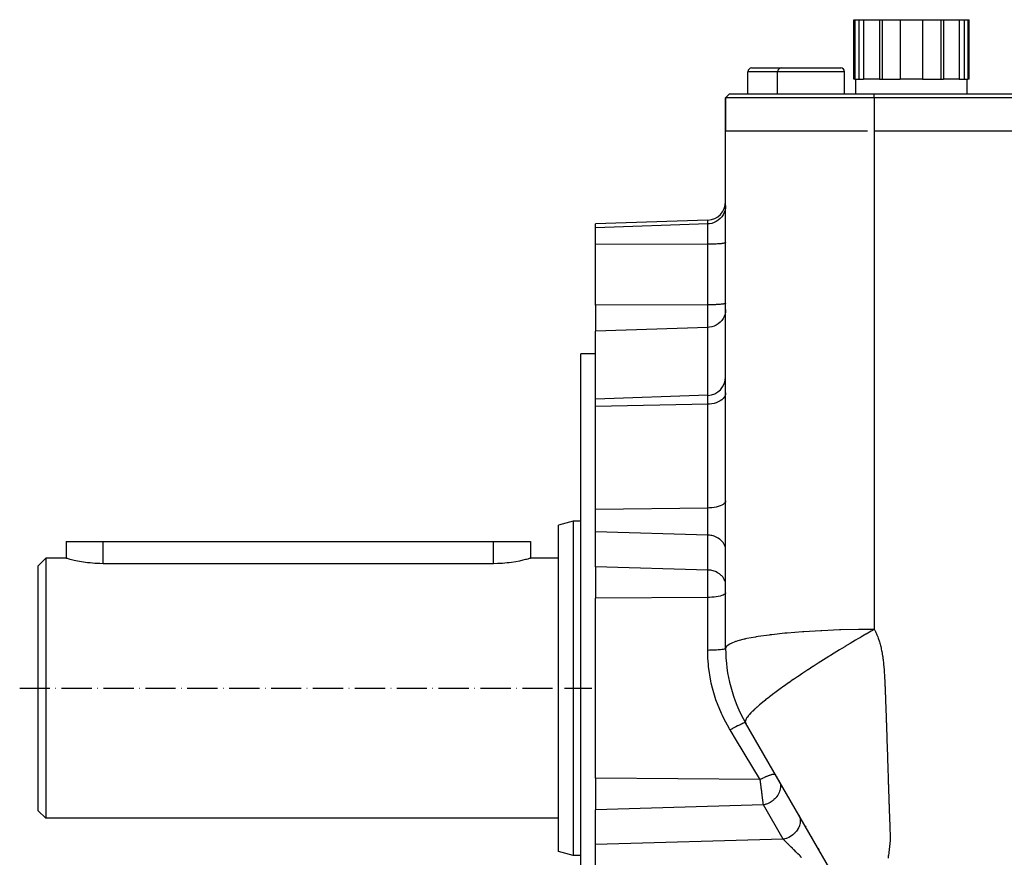
# Model space of a CAD drawing. Units: millimetres. Extents: x -20 to 2234, y -1447 to 409.
# Drawn here: x -20 to 245, y -539 to -313 of the extents above; entities that cross this region are included whole.
import ezdxf

# ---------------------------------------------------------------- set-up
doc = ezdxf.new("R2010")
doc.units = ezdxf.units.MM
doc.linetypes.add('DASHDOT', pattern=[11.176, 8.128, -1.524, 0, -1.524])
doc.linetypes.add('DASHED', pattern=[9.652, 8.128, -1.524])
doc.layers.add('nevidi', color=4, linetype='DASHED')
doc.layers.add('osa', color=7, linetype='DASHDOT')

msp = doc.modelspace()

# ---------------------------------------------------------------- linework, layer by layer
at = {"color": 2}
for p, q in [((204.57, -313), (204.87, -313)), ((204.57, -329), (204.57, -313)), ((204.87, -313), (205.89, -313)), ((204.87, -313), (204.87, -329)), ((205.89, -313), (207.2, -313)), ((205.89, -313), (205.89, -329)), ((207.2, -313), (211.44, -313)), ((207.2, -313), (207.2, -329)), ((211.44, -313), (212.16, -313)), ((211.44, -313), (211.44, -329)), ((212.16, -313), (217.07, -313)), ((212.16, -313), (212.16, -329)), ((217.07, -313), (220.07, -313)), ((217.07, -313), (217.07, -329)), ((220.07, -313), (223.07, -313)), ((223.07, -313), (227.98, -313)), ((223.07, -313), (223.07, -329)), ((227.98, -313), (228.7, -313)), ((227.98, -313), (227.98, -329)), ((228.7, -313), (232.95, -313)), ((228.7, -313), (228.7, -329)), ((232.95, -313), (234.26, -313)), ((232.95, -313), (232.95, -329)), ((234.26, -313), (235.28, -313)), ((234.26, -313), (234.26, -329)), ((235.28, -313), (235.57, -313)), ((235.28, -313), (235.28, -329)), ((235.57, -329), (235.57, -313)), ((176.07, -333), (176.07, -327)), ((177.07, -326), (185.07, -326)), ((184.07, -333), (184.07, -327)), ((185.07, -326), (193.07, -326)), ((193.07, -326), (201.07, -326)), ((202.07, -333), (202.07, -327)), ((204.87, -329), (204.57, -329)), ((204.87, -329), (205.38, -329)), ((205.07, -333), (205.07, -329)), ((205.38, -329), (207.2, -329)), ((211.44, -329), (207.2, -329)), ((211.44, -329), (211.8, -329)), ((211.8, -329), (217.07, -329)), ((220.07, -329), (217.07, -329)), ((223.07, -329), (220.07, -329)), ((223.07, -329), (228.34, -329)), ((228.34, -329), (228.7, -329)), ((232.95, -329), (228.7, -329)), ((232.95, -329), (234.77, -329)), ((234.77, -329), (235.28, -329)), ((235.07, -333), (235.07, -329)), ((235.57, -329), (235.28, -329)), ((170.07, -334), (171.07, -333)), ((170.07, -334), (171.07, -333)), ((171.07, -333), (210.07, -333)), ((210.07, -333), (480.07, -333)), ((210.07, -334), (170.07, -334)), ((170.07, -334), (170.07, -343)), ((170.07, -343), (170.07, -334)), ((480.07, -334), (210.07, -334)), ((208.23, -343), (170.07, -343)), ((170.07, -482.28), (170.07, -343)), ((480.07, -343), (210.07, -343)), ((170.07, -361.96), (170.07, -361.95)), ((165.25, -366.95), (135.07, -368)), ((135.07, -369.03), (135.07, -368)), ((135.07, -373.55), (135.07, -369.03)), ((135.07, -389.87), (135.07, -373.55)), ((170.07, -373.02), (170.07, -373.04)), ((170.07, -389.35), (170.07, -389.37)), ((135.07, -389.87), (135.07, -396.87)), ((135.07, -415.19), (135.07, -396.87)), ((131.07, -493), (131.07, -403)), ((135.07, -403), (131.07, -403)), ((165.25, -414.13), (135.07, -415.19)), ((135.07, -417.15), (135.07, -415.19)), ((135.07, -444.87), (135.07, -417.15)), ((135.07, -446.8), (135.07, -444.87)), ((135.07, -450.9), (135.07, -446.8)), ((129.07, -448), (125.07, -449.07)), ((129.07, -448), (125.07, -449.07)), ((125.07, -536.93), (125.07, -449.07)), ((129.07, -448), (129.07, -538)), ((131.07, -448), (129.07, -448)), ((131.07, -448), (129.07, -448)), ((135.07, -460.29), (135.07, -450.9)), ((-7.43, -453.5), (2.57, -453.5)), ((-7.43, -453.5), (-7.43, -458)), ((-7.43, -453.5), (-7.43, -458)), ((2.57, -453.5), (107.57, -453.5)), ((107.57, -453.5), (117.57, -453.5)), ((117.57, -453.5), (117.57, -458)), ((170.07, -455.85), (170.07, -455.67)), ((-12.93, -458), (-14.93, -460)), ((-12.93, -458), (-14.93, -460)), ((-12.93, -458), (-12.93, -528)), ((-7.43, -458), (-12.93, -458)), ((-7.43, -458), (-12.93, -458)), ((125.07, -458), (117.57, -458)), ((125.07, -458), (117.57, -458)), ((-14.93, -526), (-14.93, -460)), ((107.57, -459.46), (2.57, -459.46)), ((135.07, -460.29), (135.07, -468.78)), ((170.07, -465.25), (170.07, -465.07)), ((135.07, -493), (135.07, -468.78)), ((131.07, -583), (131.07, -493)), ((135.07, -517.22), (135.07, -493)), ((204.71, -553), (175.43, -502.28)), ((175.43, -502.28), (175.61, -502.59)), ((183.73, -516.66), (183.76, -516.71)), ((135.07, -517.22), (135.07, -519.15)), ((135.07, -519.15), (135.07, -525.71)), ((184.4, -517.82), (184.49, -517.98)), ((-12.93, -528), (-14.93, -526)), ((-12.93, -528), (-14.93, -526)), ((135.07, -535.1), (135.07, -525.71)), ((189.74, -527.07), (189.83, -527.23)), ((125.07, -528), (-12.93, -528)), ((125.07, -528), (-12.93, -528)), ((191.49, -530.09), (191.67, -530.41)), ((192.27, -531.44), (192.3, -531.49)), ((135.07, -541.13), (135.07, -535.1)), ((193.19, -533.03), (193.23, -533.12)), ((194.15, -534.71), (194.17, -534.74)), ((129.07, -538), (125.07, -536.93)), ((129.07, -538), (125.07, -536.93)), ((194.93, -536.05), (195.11, -536.37)), ((195.73, -537.44), (195.74, -537.46)), ((131.07, -538), (129.07, -538)), ((131.07, -538), (129.07, -538))]:
    msp.add_line(p, q, dxfattribs=at)
for points in [[(2.57, -459.46), (1.63, -459.45), (0.31, -459.38), (-0.97, -459.27), (-1.66, -459.19), (-2.19, -459.12), (-3.33, -458.94), (-4.35, -458.75), (-5.26, -458.56), (-6.02, -458.38), (-6.32, -458.3), (-6.63, -458.22), (-7.07, -458.1), (-7.34, -458.03), (-7.43, -458)], [(117.57, -458), (117.48, -458.02), (117.48, -458.03), (117.23, -458.1), (117.22, -458.1), (116.79, -458.22), (116.47, -458.3), (116.2, -458.37), (115.45, -458.55), (114.57, -458.74), (113.56, -458.93), (112.45, -459.11), (111.81, -459.19), (111.25, -459.26), (109.99, -459.37), (108.69, -459.44), (107.57, -459.46)], [(184.4, -517.82), (184.44, -517.88), (184.49, -517.98)]]:
    msp.add_lwpolyline(points, dxfattribs=at)
for centre, radius, start, end in [((177.07, -327), 1, 90, 180), ((185.07, -327), 1, 90, 180), ((201.07, -327), 1, 0, 90), ((165.07, -361.95), 5, 272, 360), ((165.07, -409.14), 5, 272, 0), ((210.07, -482.28), 40, 180, 210)]:
    msp.add_arc(centre, radius, start, end, dxfattribs=at)
at = {"layer": 'nevidi', "color": 7, "linetype": 'Continuous'}
for p, q in [((184.07, -327), (176.07, -327)), ((193.07, -327), (184.07, -327)), ((202.07, -327), (193.07, -327)), ((210.07, -334), (210.07, -333)), ((210.07, -334), (210.07, -343)), ((165.25, -367.98), (135.07, -369.03)), ((165.25, -367.98), (165.25, -366.95)), ((165.25, -373.46), (165.25, -367.98)), ((165.25, -373.46), (135.07, -373.55)), ((165.25, -389.78), (165.25, -373.46)), ((165.25, -389.78), (135.07, -389.87)), ((165.25, -395.85), (165.25, -389.78)), ((165.25, -395.85), (135.07, -396.87)), ((165.25, -414.13), (165.25, -395.85)), ((165.25, -416.52), (165.25, -414.13)), ((165.25, -416.52), (135.07, -417.15)), ((165.25, -444.47), (165.25, -416.52)), ((165.25, -444.47), (135.07, -444.87)), ((165.25, -446.8), (165.25, -444.47)), ((165.25, -451.76), (165.25, -446.8)), ((165.25, -451.76), (135.07, -450.9)), ((165.25, -461.16), (165.25, -451.76)), ((2.57, -459.46), (2.57, -453.5)), ((107.57, -459.46), (107.57, -453.5)), ((165.25, -461.16), (135.07, -460.29)), ((165.25, -466.85), (165.25, -461.16)), ((165.25, -468.53), (135.07, -468.78)), ((165.25, -468.53), (165.25, -466.85)), ((165.25, -482.79), (165.25, -468.53)), ((179.37, -517.59), (135.07, -517.22)), ((180.25, -524.42), (135.07, -525.71)), ((185.59, -533.66), (180.25, -524.42)), ((185.59, -533.66), (135.07, -535.1))]:
    msp.add_line(p, q, dxfattribs=at)
for points in [[(210.07, -343), (210.07, -354.98), (210.07, -358.14), (210.07, -364.98), (210.07, -379.49), (210.07, -382.66), (210.07, -391.75), (210.07, -404.14), (210.07, -407.33), (210.07, -418.69), (210.07, -428.91), (210.07, -432.12), (210.07, -445.76), (210.07, -453.8), (210.07, -457.02), (210.07, -472.96), (210.07, -477.16)], [(170.07, -363.03), (170.03, -363.68), (169.9, -364.32), (169.69, -364.93), (169.4, -365.52), (169.03, -366.06), (168.59, -366.55), (168.1, -366.98), (167.55, -367.34), (166.96, -367.62), (166.33, -367.83), (165.69, -367.95), (165.25, -367.98)], [(170.07, -373.04), (170.03, -373.08), (170, -373.1), (169.9, -373.14), (169.84, -373.16), (169.69, -373.19), (169.6, -373.21), (169.4, -373.24), (169.28, -373.26), (169.03, -373.29), (168.89, -373.31), (168.59, -373.33), (168.43, -373.35), (168.1, -373.37), (167.92, -373.38), (167.55, -373.4), (167.35, -373.41), (166.96, -373.43), (166.75, -373.43), (166.33, -373.45), (166.12, -373.45), (165.69, -373.46), (165.47, -373.46), (165.25, -373.46)], [(170.07, -389.37), (170.03, -389.4), (170, -389.42), (169.9, -389.46), (169.84, -389.48), (169.69, -389.51), (169.6, -389.53), (169.4, -389.56), (169.28, -389.58), (169.03, -389.61), (168.89, -389.63), (168.59, -389.66), (168.43, -389.67), (168.1, -389.69), (167.92, -389.7), (167.55, -389.72), (167.35, -389.73), (166.96, -389.75), (166.75, -389.76), (166.33, -389.77), (166.12, -389.77), (165.69, -389.78), (165.47, -389.78), (165.25, -389.78)], [(170.07, -391.05), (170.03, -391.68), (169.9, -392.3), (169.69, -392.9), (169.4, -393.46), (169.03, -393.99), (168.59, -394.46), (168.1, -394.88), (167.55, -395.23), (166.96, -395.5), (166.33, -395.7), (165.69, -395.82), (165.25, -395.85)], [(170.07, -413.48), (170.03, -413.88), (169.9, -414.27), (169.69, -414.65), (169.4, -415.01), (169.03, -415.34), (168.59, -415.64), (168.1, -415.9), (167.55, -416.12), (166.96, -416.29), (166.33, -416.42), (165.69, -416.49), (165.25, -416.52)], [(170.07, -442.54), (170.03, -442.8), (169.9, -443.05), (169.69, -443.28), (169.4, -443.51), (169.03, -443.72), (168.59, -443.91), (168.1, -444.08), (167.55, -444.22), (166.96, -444.33), (166.33, -444.41), (165.69, -444.46), (165.25, -444.47)], [(170.07, -455.67), (170.03, -455.31), (170, -455.13), (169.9, -454.79), (169.84, -454.61), (169.69, -454.28), (169.6, -454.11), (169.4, -453.79), (169.28, -453.64), (169.03, -453.35), (168.89, -453.21), (168.59, -452.94), (168.43, -452.82), (168.1, -452.59), (167.92, -452.48), (167.55, -452.29), (167.35, -452.21), (166.96, -452.06), (166.75, -451.99), (166.33, -451.89), (166.12, -451.85), (165.69, -451.79), (165.47, -451.77), (165.25, -451.76)], [(170.07, -465.07), (170.03, -464.71), (170, -464.53), (169.9, -464.18), (169.84, -464.01), (169.69, -463.67), (169.6, -463.51), (169.4, -463.19), (169.28, -463.04), (169.03, -462.74), (168.89, -462.6), (168.59, -462.34), (168.43, -462.22), (168.1, -461.99), (167.92, -461.88), (167.55, -461.69), (167.35, -461.6), (166.96, -461.46), (166.75, -461.39), (166.33, -461.29), (166.12, -461.24), (165.69, -461.18), (165.47, -461.17), (165.25, -461.16)], [(170.07, -467.32), (170.03, -467.48), (169.9, -467.63), (169.69, -467.78), (169.4, -467.93), (169.03, -468.06), (168.59, -468.18), (168.1, -468.28), (167.55, -468.37), (166.96, -468.44), (166.33, -468.49), (165.69, -468.52), (165.25, -468.53)], [(210.07, -477.16), (206.35, -477.18), (206.12, -477.18), (205.8, -477.19), (201.09, -477.29), (201.08, -477.29), (200.75, -477.3), (196, -477.49), (195.99, -477.49), (195.67, -477.5), (191.13, -477.77), (191.03, -477.78), (190.72, -477.8), (186.6, -478.13), (186.33, -478.16), (186.04, -478.19), (182.48, -478.57), (182.05, -478.63), (181.79, -478.66), (178.85, -479.08), (178.32, -479.17), (178.1, -479.2), (175.78, -479.64), (175.46, -479.71), (175.24, -479.76), (175.07, -479.8), (173.32, -480.26), (172.88, -480.4), (172.75, -480.44), (171.53, -480.91), (171.26, -481.05), (171.17, -481.09), (170.44, -481.59), (170.34, -481.69), (170.3, -481.73), (170.07, -482.28)], [(210.07, -477.16), (209.26, -477.62), (209.22, -477.65), (207.88, -478.41), (207.83, -478.44), (206.47, -479.23), (206.43, -479.26), (206.33, -479.31), (205.64, -479.71), (205.05, -480.06), (205.01, -480.09), (203.62, -480.91), (203.58, -480.94), (202.18, -481.77), (202.13, -481.8), (201.34, -482.28)], [(210.07, -477.16), (210.19, -477.38), (210.37, -477.72), (210.49, -477.96), (210.65, -478.32), (210.76, -478.57), (210.91, -478.93), (211.01, -479.18), (211.15, -479.55), (211.24, -479.81), (211.36, -480.19), (211.45, -480.45), (211.56, -480.83), (211.64, -481.11), (211.74, -481.49), (211.81, -481.77), (211.9, -482.16), (211.97, -482.44), (212.05, -482.84), (212.11, -483.13), (212.18, -483.53), (212.23, -483.82), (212.3, -484.23), (212.35, -484.52), (212.41, -484.94), (212.44, -485.23), (212.49, -485.65), (212.53, -485.95), (212.57, -486.38), (212.6, -486.68), (212.64, -487.11), (212.66, -487.41), (212.7, -487.84), (212.72, -488.15), (212.75, -488.58), (212.77, -488.89), (212.8, -489.32), (212.82, -489.63), (212.84, -490.06), (212.86, -490.37), (212.88, -490.81), (212.9, -491.12), (212.92, -491.55), (212.93, -491.86), (212.95, -492.3), (212.97, -492.61), (212.99, -493.06), (213, -493.36), (213.02, -493.81), (213.03, -494.12), (213.05, -494.56), (213.06, -494.87), (213.07, -495.31), (213.09, -495.62), (213.1, -496.07), (213.11, -496.37), (213.13, -496.82), (213.14, -497.13), (213.16, -497.57), (213.17, -497.88), (213.18, -498.33), (213.2, -498.64), (213.21, -499.08), (213.22, -499.39), (213.24, -499.84), (213.25, -500.14), (213.25, -500.26), (213.26, -500.59), (213.27, -500.9), (213.29, -501.34), (213.3, -501.65), (213.31, -502.1), (213.33, -502.41), (213.34, -502.85), (213.35, -503.16), (213.37, -503.61), (213.38, -503.92), (213.39, -504.36), (213.4, -504.67), (213.42, -505.12), (213.43, -505.43), (213.44, -505.87), (213.45, -506.18), (213.47, -506.63), (213.48, -506.94), (213.49, -507.38), (213.5, -507.69), (213.51, -508.14), (213.52, -508.45), (213.54, -508.89), (213.55, -509.2), (213.56, -509.65), (213.57, -509.96), (213.59, -510.4), (213.6, -510.71), (213.61, -511.16), (213.62, -511.47), (213.63, -511.91), (213.64, -512.22), (213.66, -512.67), (213.67, -512.98), (213.68, -513.42), (213.69, -513.73), (213.71, -514.18), (213.72, -514.48), (213.73, -514.93), (213.74, -515.24), (213.76, -515.69), (213.77, -515.99), (213.78, -516.44), (213.79, -516.75), (213.8, -517.19), (213.81, -517.5), (213.83, -517.95), (213.84, -518.26), (213.85, -518.7), (213.86, -519.01), (213.88, -519.46), (213.89, -519.76), (213.9, -520.21)], [(170.07, -482.28), (170.04, -482.34), (170.04, -482.34), (170.03, -482.35), (169.92, -482.4), (169.91, -482.41), (169.9, -482.41), (169.72, -482.47), (169.71, -482.47), (169.69, -482.48), (169.44, -482.53), (169.43, -482.53), (169.4, -482.54), (169.09, -482.58), (169.07, -482.59), (169.03, -482.59), (168.67, -482.63), (168.64, -482.64), (168.59, -482.64), (168.19, -482.68), (168.16, -482.68), (168.1, -482.68), (167.65, -482.72), (167.62, -482.72), (167.55, -482.72), (167.07, -482.75), (167.03, -482.75), (166.96, -482.75), (166.45, -482.77), (166.42, -482.77), (166.33, -482.77), (165.81, -482.78), (165.78, -482.78), (165.69, -482.78), (165.25, -482.79)], [(201.34, -482.28), (200.74, -482.65), (200.69, -482.68), (199.29, -483.53), (199.25, -483.56), (198.27, -484.16), (197.93, -484.38), (197.85, -484.42), (197.81, -484.45), (196.42, -485.32), (196.38, -485.35), (195.01, -486.22), (194.96, -486.25), (193.63, -487.11), (193.61, -487.12), (193.56, -487.15), (192.24, -488.02), (192.19, -488.05), (190.89, -488.91), (190.84, -488.94), (189.58, -489.79), (189.53, -489.81), (189.41, -489.9), (189.39, -489.91), (188.3, -490.65), (188.26, -490.68), (187.07, -491.51), (187.03, -491.53), (185.89, -492.34), (185.85, -492.37), (185.72, -492.46), (184.75, -493.16), (184.72, -493.18), (183.67, -493.95), (183.64, -493.97), (182.65, -494.71), (182.62, -494.73), (182.59, -494.76), (181.88, -495.3), (181.7, -495.45), (181.67, -495.47), (180.8, -496.15), (180.77, -496.17), (180.06, -496.75), (179.97, -496.82), (179.95, -496.84), (179.21, -497.46), (179.19, -497.48), (178.52, -498.06), (178.5, -498.08), (178.11, -498.44), (177.9, -498.63), (177.88, -498.65), (177.35, -499.16), (177.33, -499.17), (176.87, -499.65), (176.85, -499.66), (176.7, -499.82), (176.45, -500.1), (176.44, -500.11), (176.16, -500.44), (176.11, -500.51), (176.1, -500.52), (175.83, -500.88), (175.82, -500.9), (175.81, -500.91), (175.62, -501.22), (175.62, -501.23), (175.47, -501.52), (175.47, -501.52), (175.4, -501.73), (175.39, -501.78), (175.39, -501.78), (175.36, -502), (175.36, -502.01), (175.39, -502.19), (175.39, -502.19), (175.43, -502.28)], [(166.54, -493), (166.21, -491.62), (166.09, -491.04), (165.48, -487.11), (165.42, -486.52), (165.3, -484.89), (165.25, -482.79)], [(171.28, -504.23), (171.1, -503.93), (169.57, -501.13), (169.2, -500.36), (168.95, -499.81), (167.46, -496.07), (167.27, -495.5), (166.54, -493)], [(175.43, -502.28), (175.39, -502.26), (175.38, -502.26), (175.38, -502.26), (175.27, -502.27), (175.26, -502.27), (175.26, -502.27), (175.09, -502.32), (175.08, -502.32), (175.07, -502.33), (174.84, -502.41), (174.83, -502.42), (174.82, -502.42), (174.54, -502.54), (174.52, -502.54), (174.51, -502.55), (174.18, -502.7), (174.16, -502.71), (174.14, -502.72), (173.77, -502.9), (173.75, -502.91), (173.73, -502.92), (173.32, -503.12), (173.29, -503.14), (173.27, -503.15), (172.83, -503.38), (172.8, -503.39), (172.78, -503.4), (172.31, -503.65), (172.29, -503.67), (172.26, -503.68), (171.78, -503.94), (171.75, -503.96), (171.73, -503.97), (171.28, -504.23)], [(179.37, -517.59), (179.19, -517.3), (177.41, -514.35), (177.14, -513.91), (175.34, -510.94), (175.08, -510.5), (174.51, -509.57), (173.27, -507.52), (173, -507.08), (171.28, -504.23)], [(183.52, -516.29), (183.48, -516.25), (183.46, -516.23), (183.45, -516.23), (183.45, -516.23), (183.39, -516.2), (183.35, -516.19), (183.31, -516.18), (183.31, -516.18), (183.26, -516.17), (183.21, -516.17), (183.11, -516.16), (183.1, -516.16), (183.05, -516.17), (182.91, -516.18), (182.85, -516.19), (182.85, -516.19), (182.84, -516.19), (182.69, -516.22), (182.62, -516.23), (182.54, -516.25), (182.53, -516.26), (182.44, -516.28), (182.36, -516.3), (182.18, -516.35), (182.16, -516.36), (182.07, -516.39), (181.86, -516.46), (181.78, -516.49), (181.76, -516.49), (181.76, -516.49), (181.54, -516.58), (181.44, -516.62), (181.33, -516.66), (181.31, -516.66), (181.2, -516.71), (181.09, -516.76), (180.86, -516.86), (180.84, -516.87), (180.73, -516.92), (180.47, -517.04), (180.36, -517.09), (180.35, -517.09), (180.34, -517.1), (180.09, -517.22), (179.96, -517.28), (179.85, -517.34), (179.83, -517.35), (179.7, -517.42), (179.57, -517.48), (179.37, -517.59)], [(179.57, -519.15), (179.57, -519.12), (179.56, -519.07), (179.56, -519.04), (179.53, -518.85), (179.53, -518.8), (179.5, -518.58), (179.49, -518.53), (179.47, -518.37), (179.46, -518.31), (179.46, -518.26), (179.43, -518.04), (179.42, -517.99), (179.39, -517.77), (179.39, -517.73), (179.38, -517.7), (179.37, -517.59)], [(180.25, -524.42), (180.23, -524.3), (180.23, -524.28), (180.23, -524.27), (180.21, -524.14), (180.21, -524.11), (180.19, -523.96), (180.19, -523.93), (180.17, -523.77), (180.16, -523.74), (180.16, -523.74), (180.14, -523.58), (180.14, -523.54), (180.12, -523.38), (180.11, -523.34), (180.09, -523.16), (180.09, -523.14), (180.08, -523.13), (180.06, -522.95), (180.06, -522.91), (180.03, -522.72), (180.03, -522.68), (180, -522.49), (180, -522.48), (180, -522.45), (179.97, -522.26), (179.97, -522.21), (179.94, -522.01), (179.94, -521.97), (179.91, -521.77), (179.91, -521.76), (179.9, -521.72), (179.88, -521.52), (179.87, -521.47), (179.85, -521.26), (179.84, -521.21), (179.81, -521), (179.81, -521), (179.81, -520.95), (179.78, -520.74), (179.77, -520.69), (179.74, -520.47), (179.74, -520.43), (179.71, -520.21), (179.71, -520.2), (179.7, -520.16), (179.67, -519.93), (179.67, -519.89), (179.64, -519.66), (179.63, -519.62), (179.61, -519.4), (179.6, -519.39), (179.6, -519.34), (179.57, -519.15)], [(184.49, -517.98), (184.52, -518.05), (184.58, -518.19), (184.68, -518.47), (184.7, -518.51), (184.73, -518.66), (184.8, -518.99), (184.8, -519), (184.81, -519.16), (184.83, -519.51), (184.83, -519.53), (184.82, -519.67), (184.78, -520.03), (184.77, -520.09), (184.75, -520.2), (184.66, -520.56), (184.63, -520.65), (184.61, -520.72), (184.47, -521.08), (184.41, -521.21), (184.4, -521.24), (184.21, -521.6), (184.12, -521.75), (183.89, -522.09), (183.77, -522.24), (183.75, -522.27), (183.5, -522.55), (183.37, -522.69), (183.31, -522.75), (183.06, -522.98), (182.92, -523.11), (182.82, -523.19), (182.58, -523.37), (182.42, -523.48), (182.28, -523.57), (182.05, -523.71), (181.88, -523.81), (181.7, -523.9), (181.5, -524), (181.32, -524.08), (181.09, -524.17), (180.92, -524.23), (180.74, -524.29), (180.47, -524.36), (180.33, -524.4), (180.25, -524.42)], [(213.9, -520.21), (213.91, -520.52), (213.93, -520.97), (213.94, -521.27), (213.95, -521.72), (213.96, -522.02), (213.98, -522.47), (213.99, -522.78), (214.01, -523.23), (214.02, -523.53), (214.03, -523.98), (214.04, -524.28), (214.06, -524.73), (214.07, -525.04), (214.08, -525.48), (214.1, -525.79), (214.11, -526.24), (214.12, -526.54), (214.14, -526.99), (214.15, -527.3), (214.16, -527.64), (214.17, -527.74), (214.18, -528.05), (214.2, -528.49), (214.21, -528.8), (214.22, -529.24), (214.24, -529.55), (214.25, -529.99), (214.26, -530.3), (214.28, -530.75), (214.29, -531.06), (214.3, -531.5), (214.32, -531.82), (214.33, -532.25), (214.35, -532.57), (214.35, -533.01), (214.35, -533.33), (214.34, -533.78), (214.31, -534.12), (214.28, -534.59), (214.25, -534.93), (214.2, -535.4), (214.16, -535.75), (214.1, -536.23), (214.06, -536.58), (214, -537.06), (213.95, -537.4), (213.88, -537.89), (213.84, -538.23), (213.77, -538.73)], [(189.83, -527.23), (189.92, -527.43), (189.95, -527.52), (190.02, -527.71), (190.07, -527.9), (190.09, -527.99), (190.13, -528.23), (190.15, -528.4), (190.16, -528.49), (190.16, -528.78), (190.16, -528.92), (190.15, -529.01), (190.11, -529.34), (190.09, -529.44), (190.07, -529.54), (189.97, -529.9), (189.95, -529.97), (189.91, -530.07), (189.75, -530.46), (189.73, -530.49), (189.69, -530.59), (189.45, -531), (189.39, -531.09), (189.11, -531.48), (189.08, -531.51), (189.04, -531.57), (188.71, -531.94), (188.65, -531.99), (188.63, -532.02), (188.25, -532.35), (188.16, -532.43), (188.16, -532.43), (187.76, -532.73), (187.66, -532.79), (187.62, -532.82), (187.22, -533.05), (187.12, -533.11), (187.04, -533.15), (186.66, -533.32), (186.55, -533.36), (186.43, -533.41), (186.08, -533.53), (185.97, -533.56), (185.8, -533.61), (185.59, -533.66)], [(190.49, -538.54), (190.4, -538.45), (190.09, -538.13), (190, -538.04), (189.91, -537.96), (189.51, -537.55), (189.42, -537.47), (189.23, -537.28), (189.03, -537.08), (188.95, -536.99), (188.56, -536.61), (188.48, -536.53), (188.42, -536.47), (188.11, -536.16), (188.03, -536.08), (187.68, -535.73), (187.65, -535.7), (187.6, -535.65), (187.26, -535.31), (187.19, -535.24), (186.94, -535), (186.86, -534.92), (186.8, -534.86), (186.49, -534.55), (186.43, -534.49), (186.3, -534.37), (186.14, -534.21), (186.09, -534.16), (185.82, -533.9), (185.77, -533.84), (185.74, -533.82), (185.59, -533.66)]]:
    msp.add_lwpolyline(points, dxfattribs=at)
at = {"layer": 'osa'}
msp.add_line((-19.93, -493), (134.07, -493), dxfattribs=at)

doc.saveas('drawing.dxf')
